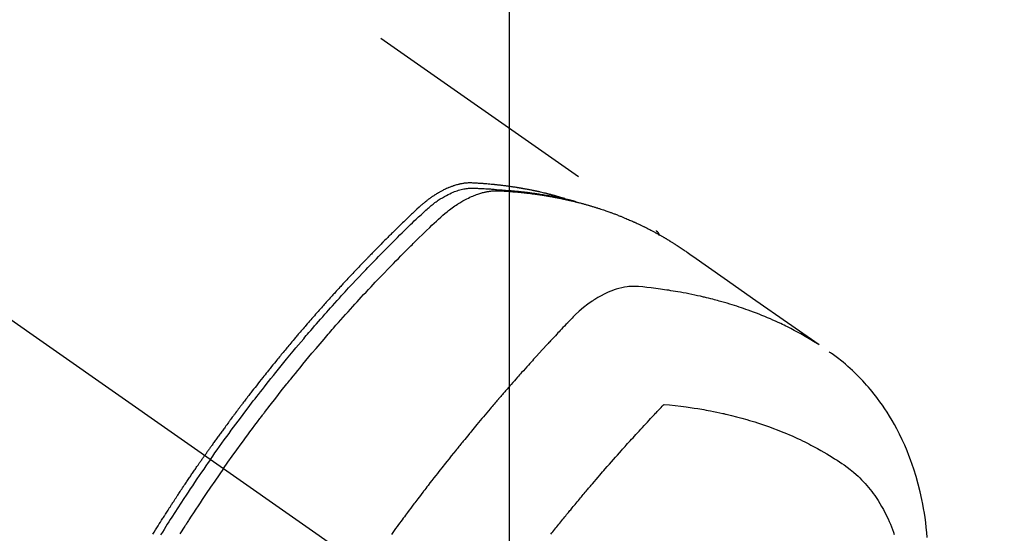
# Model space of a CAD drawing. Extents: x 55896 to 82369, y -22065 to -13195.
# Drawn here: x 71858 to 71909, y -15247 to -15220 of the extents above; entities that cross this region are included whole.
import ezdxf

# ---------------------------------------------------------------- set-up
doc = ezdxf.new("R2010")
doc.units = 0
doc.header["$LTSCALE"] = 50
doc.header["$MEASUREMENT"] = 0
doc.linetypes.add('CENTER2', pattern=[1.125, 0.75, -0.125, 0.125, -0.125])
doc.linetypes.add('HIDDEN', pattern=[0.375, 0.25, -0.125])
doc.layers.get('0').update_dxf_attribs({"linetype": 'CONTINUOUS'})
doc.layers.get('DEFPOINTS').update_dxf_attribs({"color": 146, "linetype": 'CONTINUOUS'})
for name, color, linetype in [('150-機器', 8, 'CONTINUOUS'), ('160-文字', 254, 'CONTINUOUS'), ('166-寸法B', 11, 'CONTINUOUS')]:
    doc.layers.add(name, color=color, linetype=linetype)
doc.styles.add('KH001', font='txt')
doc.dimstyles.new('KH1xx015', dxfattribs={"dimscale": 10, "dimtxt": 3.8, "dimasz": 0.8, "dimexe": 0.3, "dimexo": 1.2, "dimgap": 0.5, "dimtad": 3, "dimdec": 1, "dimdsep": 46, "dimlunit": 6, "dimtxsty": 'KH001', "dimblk": 'DOT', "dimcen": 1, "dimdle": 1, "dimclrd": 256, "dimclre": 256, "dimclrt": 256, "dimadec": 0, "dimazin": 0, "dimtfac": 1, "dimtdec": 1, "dimtix": 1, "dimtmove": 2, "dimatfit": 3, "dimldrblk": 'CLOSEDBLANK', "dimfxl": 1, "dimtolj": 1, "dimtzin": 0, "dimlwd": -1, "dimlwe": -1, "dimarcsym": 0})
doc.dimstyles.new('KH1xx030', dxfattribs={"dimscale": 30, "dimtxt": 2, "dimasz": 0.6, "dimexe": 0.3, "dimexo": 1.2, "dimgap": 0.5, "dimtad": 3, "dimdec": 1, "dimdsep": 46, "dimlunit": 6, "dimtxsty": 'KH001', "dimblk": 'DOT', "dimcen": 1, "dimdle": 1, "dimclrd": 256, "dimclre": 256, "dimclrt": 256, "dimadec": 0, "dimazin": 0, "dimtfac": 1, "dimtdec": 1, "dimtix": 1, "dimtmove": 2, "dimatfit": 3, "dimldrblk": 'CLOSEDBLANK', "dimfxl": 1, "dimtolj": 1, "dimtzin": 0, "dimlwd": -1, "dimlwe": -1, "dimarcsym": 0})

# ---------------------------------------------------------------- blocks, each defined once
blk = doc.blocks.new('_ClosedBlank')
at = {"color": 0, "linetype": 'ByBlock', "lineweight": -2}
for p, q in [((-1, 0.1667), (0, 0)), ((-1, 0.1667), (-1, -0.1667)), ((0, 0), (-1, -0.1667))]:
    blk.add_line(p, q, dxfattribs=at)
blk = doc.blocks.new('_Dot')
at = {"color": 0, "linetype": 'ByBlock', "lineweight": -2}
blk.add_line((-0.5, 0), (-1, 0), dxfattribs=at)
at = {"color": 0, "linetype": 'ByBlock', "const_width": 0.5}
blk.add_lwpolyline([(-0.25, 0, 1), (0.25, 0, 1)], format="xyb", close=True, dxfattribs=at)
blk = doc.blocks.new('*D326')
at = {"layer": 'DEFPOINTS', "transparency": 16777216}
for p, q in [((71882.941, -15112.058), (71882.941, -15355.947)), ((72002.941, -15167.058), (72002.941, -15355.947)), ((71994.941, -15352.947), (71890.941, -15352.947))]:
    blk.add_line(p, q, dxfattribs=at)
at = {"layer": 'DEFPOINTS', "color": 0, "lineweight": -2, "transparency": 16777216}
for p in [(71882.941, -15100.058), (72002.941, -15155.058), (71882.941, -15352.947)]:
    blk.add_point(p, dxfattribs=at)
at = {"layer": 'DEFPOINTS', "transparency": 16777216, "xscale": 8, "yscale": 8, "zscale": 8, "rotation": 180}
blk.add_blockref('_Dot', (71882.941, -15352.947), dxfattribs=at)
at = {"layer": 'DEFPOINTS', "transparency": 16777216, "xscale": 8, "yscale": 8, "zscale": 8}
blk.add_blockref('_Dot', (72002.941, -15352.947), dxfattribs=at)
at = {"layer": 'DEFPOINTS', "transparency": 16777216, "insert": (71942.941, -15328.947), "char_height": 38, "attachment_point": 5, "style": 'KH001'}
blk.add_mtext('\\A1;120', dxfattribs=at)
blk = doc.blocks.new('F402_H')
at = {"layer": '150-機器', "color": 13, "linetype": 'CENTER2'}
blk.add_line((0, 0), (-244.018, -170.863), dxfattribs=at)
at = {"layer": '150-機器', "color": 13, "linetype": 'HIDDEN'}
blk.add_line((-167.274, -89.124), (-227.617, -131.376), dxfattribs=at)
for points in [[(-222.87, -129.707), (-222.806, -129.686), (-222.741, -129.666), (-222.677, -129.646), (-222.612, -129.626), (-222.558, -129.611), (-222.503, -129.595), (-222.448, -129.58), (-222.393, -129.566), (-222.37, -129.559), (-222.347, -129.553), (-222.325, -129.547), (-222.302, -129.541), (-222.265, -129.531), (-222.228, -129.522), (-222.192, -129.512), (-222.155, -129.502), (-222.123, -129.494), (-222.09, -129.486), (-222.058, -129.477), (-222.026, -129.469), (-221.989, -129.46), (-221.951, -129.451), (-221.914, -129.442), (-221.877, -129.433), (-221.812, -129.418), (-221.747, -129.402), (-221.682, -129.387), (-221.617, -129.372), (-221.589, -129.365), (-221.561, -129.359), (-221.533, -129.353), (-221.505, -129.347), (-221.477, -129.341), (-221.449, -129.335), (-221.42, -129.328), (-221.392, -129.322), (-221.364, -129.317), (-221.335, -129.311), (-221.307, -129.305), (-221.278, -129.299), (-221.259, -129.295), (-221.241, -129.291), (-221.222, -129.287), (-221.203, -129.283), (-221.165, -129.275), (-221.128, -129.268), (-221.09, -129.261), (-221.052, -129.254), (-221.023, -129.248), (-220.995, -129.242), (-220.966, -129.236), (-220.938, -129.231), (-220.899, -129.224), (-220.861, -129.217), (-220.823, -129.21), (-220.785, -129.203), (-220.757, -129.198), (-220.728, -129.193), (-220.699, -129.188), (-220.671, -129.183), (-220.642, -129.178), (-220.613, -129.173), (-220.584, -129.168), (-220.555, -129.163), (-220.536, -129.16), (-220.517, -129.156), (-220.497, -129.153), (-220.478, -129.15), (-220.459, -129.147), (-220.44, -129.144), (-220.42, -129.141), (-220.401, -129.138), (-220.353, -129.13), (-220.305, -129.122), (-220.257, -129.115), (-220.208, -129.107), (-220.17, -129.101), (-220.131, -129.096), (-220.092, -129.09), (-220.054, -129.084), (-220.015, -129.079), (-219.976, -129.073), (-219.937, -129.068), (-219.897, -129.062), (-219.873, -129.059), (-219.849, -129.056), (-219.824, -129.053), (-219.8, -129.05), (-219.756, -129.045), (-219.712, -129.039), (-219.668, -129.034), (-219.624, -129.028), (-219.585, -129.024), (-219.546, -129.019), (-219.506, -129.014), (-219.467, -129.009), (-219.438, -129.006), (-219.408, -129.003), (-219.379, -129), (-219.349, -128.997), (-219.32, -128.993), (-219.29, -128.99), (-219.26, -128.987), (-219.23, -128.984), (-219.211, -128.982), (-219.191, -128.98), (-219.171, -128.978), (-219.152, -128.976), (-219.072, -128.969), (-218.993, -128.961), (-218.913, -128.954), (-218.834, -128.947), (-218.804, -128.945), (-218.774, -128.943), (-218.744, -128.94), (-218.715, -128.938), (-218.685, -128.936), (-218.655, -128.933), (-218.625, -128.931), (-218.595, -128.928), (-218.575, -128.927), (-218.555, -128.926), (-218.535, -128.924), (-218.514, -128.923), (-218.464, -128.92), (-218.414, -128.917), (-218.364, -128.914), (-218.314, -128.911), (-218.263, -128.908), (-218.213, -128.905), (-218.163, -128.902), (-218.112, -128.9), (-218.071, -128.898), (-218.03, -128.896), (-217.989, -128.895), (-217.947, -128.895), (-217.907, -128.896), (-217.866, -128.897), (-217.825, -128.9), (-217.785, -128.903), (-217.746, -128.907), (-217.707, -128.911), (-217.668, -128.916), (-217.63, -128.921), (-217.59, -128.927), (-217.55, -128.934), (-217.51, -128.941), (-217.47, -128.949), (-217.442, -128.955), (-217.414, -128.962), (-217.386, -128.968), (-217.358, -128.975), (-217.31, -128.988), (-217.262, -129), (-217.215, -129.014), (-217.167, -129.028), (-217.135, -129.039), (-217.103, -129.049), (-217.071, -129.06), (-217.04, -129.072), (-217.004, -129.085), (-216.969, -129.098), (-216.933, -129.112), (-216.898, -129.126), (-216.872, -129.136), (-216.846, -129.147), (-216.82, -129.158), (-216.795, -129.169), (-216.745, -129.191), (-216.696, -129.214), (-216.647, -129.237), (-216.599, -129.261), (-216.563, -129.279), (-216.527, -129.298), (-216.492, -129.317), (-216.456, -129.336), (-216.426, -129.352), (-216.397, -129.369), (-216.367, -129.385), (-216.338, -129.402), (-216.318, -129.414), (-216.299, -129.426), (-216.279, -129.438), (-216.26, -129.45), (-216.237, -129.464), (-216.214, -129.478), (-216.191, -129.492), (-216.168, -129.506), (-216.148, -129.519), (-216.129, -129.531), (-216.109, -129.544), (-216.09, -129.557), (-216.067, -129.573), (-216.044, -129.588), (-216.021, -129.604), (-215.998, -129.62), (-215.975, -129.636), (-215.952, -129.652), (-215.929, -129.668), (-215.906, -129.684), (-215.886, -129.698), (-215.867, -129.712), (-215.847, -129.727), (-215.828, -129.741), (-215.805, -129.758), (-215.783, -129.775), (-215.76, -129.792), (-215.738, -129.81), (-215.709, -129.832), (-215.68, -129.855), (-215.651, -129.878), (-215.623, -129.901), (-215.6, -129.919), (-215.578, -129.937), (-215.556, -129.956), (-215.535, -129.974), (-215.513, -129.993), (-215.491, -130.012), (-215.469, -130.03), (-215.447, -130.049), (-215.331, -130.152), (-215.218, -130.257), (-215.106, -130.364), (-214.995, -130.471), (-214.942, -130.521), (-214.888, -130.572), (-214.835, -130.623), (-214.782, -130.673), (-214.755, -130.699), (-214.729, -130.724), (-214.702, -130.75), (-214.675, -130.775), (-214.609, -130.839), (-214.543, -130.903), (-214.477, -130.967), (-214.411, -131.031), (-214.358, -131.083), (-214.305, -131.134), (-214.252, -131.186), (-214.2, -131.237), (-214.147, -131.289), (-214.094, -131.341), (-214.041, -131.393), (-213.989, -131.445), (-213.949, -131.484), (-213.909, -131.523), (-213.87, -131.562), (-213.831, -131.601), (-213.791, -131.64), (-213.752, -131.679), (-213.713, -131.718), (-213.673, -131.758), (-213.621, -131.81), (-213.568, -131.863), (-213.515, -131.916), (-213.463, -131.968), (-213.45, -131.981), (-213.437, -131.994), (-213.423, -132.007), (-213.41, -132.02), (-213.371, -132.06), (-213.332, -132.1), (-213.293, -132.14), (-213.254, -132.18), (-213.175, -132.259), (-213.097, -132.339), (-213.019, -132.419), (-212.94, -132.498), (-212.901, -132.538), (-212.862, -132.578), (-212.824, -132.618), (-212.785, -132.658), (-212.758, -132.685), (-212.732, -132.712), (-212.706, -132.739), (-212.68, -132.766), (-212.654, -132.792), (-212.629, -132.819), (-212.603, -132.846), (-212.577, -132.873), (-212.538, -132.914), (-212.499, -132.954), (-212.46, -132.995), (-212.421, -133.035), (-212.369, -133.09), (-212.317, -133.144), (-212.266, -133.198), (-212.214, -133.252), (-212.162, -133.307), (-212.11, -133.361), (-212.058, -133.416), (-212.007, -133.47), (-211.955, -133.525), (-211.904, -133.579), (-211.852, -133.634), (-211.801, -133.689), (-211.75, -133.744), (-211.699, -133.799), (-211.648, -133.853), (-211.596, -133.908), (-211.545, -133.964), (-211.494, -134.019), (-211.443, -134.074), (-211.392, -134.129), (-211.353, -134.171), (-211.315, -134.213), (-211.277, -134.254), (-211.239, -134.296), (-211.175, -134.365), (-211.112, -134.435), (-211.048, -134.504), (-210.985, -134.573), (-210.946, -134.615), (-210.908, -134.657), (-210.87, -134.699), (-210.832, -134.741), (-210.781, -134.797), (-210.731, -134.853), (-210.68, -134.909), (-210.63, -134.965), (-210.579, -135.022), (-210.529, -135.078), (-210.479, -135.134), (-210.428, -135.191), (-210.378, -135.247), (-210.328, -135.304), (-210.278, -135.36), (-210.227, -135.417), (-210.165, -135.488), (-210.102, -135.559), (-210.039, -135.63), (-209.977, -135.701), (-209.914, -135.773), (-209.852, -135.844), (-209.789, -135.915), (-209.727, -135.987), (-209.665, -136.058), (-209.603, -136.13), (-209.541, -136.202), (-209.479, -136.273), (-209.429, -136.331), (-209.38, -136.389), (-209.33, -136.447), (-209.281, -136.504), (-209.231, -136.563), (-209.181, -136.621), (-209.132, -136.679), (-209.082, -136.737), (-209.046, -136.781), (-209.009, -136.824), (-208.972, -136.868), (-208.935, -136.911), (-208.873, -136.984), (-208.812, -137.057), (-208.75, -137.13), (-208.689, -137.203), (-208.64, -137.262), (-208.592, -137.321), (-208.543, -137.379), (-208.494, -137.438), (-208.446, -137.497), (-208.397, -137.555), (-208.348, -137.614), (-208.299, -137.673), (-208.251, -137.732), (-208.202, -137.79), (-208.154, -137.849), (-208.105, -137.908), (-208.057, -137.967), (-208.009, -138.027), (-207.961, -138.086), (-207.913, -138.145), (-207.841, -138.234), (-207.768, -138.323), (-207.696, -138.412), (-207.624, -138.502), (-207.588, -138.546), (-207.552, -138.591), (-207.517, -138.635), (-207.481, -138.68), (-207.421, -138.755), (-207.362, -138.83), (-207.302, -138.905), (-207.243, -138.98), (-207.16, -139.085), (-207.077, -139.19), (-206.994, -139.295), (-206.912, -139.401), (-206.841, -139.491), (-206.77, -139.582), (-206.7, -139.673), (-206.629, -139.764), (-206.594, -139.81), (-206.559, -139.855), (-206.523, -139.901), (-206.488, -139.947), (-206.459, -139.985), (-206.429, -140.024), (-206.399, -140.063), (-206.37, -140.101), (-206.33, -140.154), (-206.289, -140.207), (-206.249, -140.26), (-206.208, -140.313), (-206.185, -140.344), (-206.162, -140.375), (-206.138, -140.406), (-206.115, -140.436), (-206.091, -140.467), (-206.068, -140.497), (-206.045, -140.528), (-206.022, -140.559), (-206.01, -140.574), (-205.999, -140.59), (-205.987, -140.605), (-205.976, -140.62), (-205.93, -140.682), (-205.884, -140.744), (-205.838, -140.805), (-205.792, -140.866), (-205.769, -140.897), (-205.746, -140.928), (-205.723, -140.959), (-205.7, -140.989), (-205.665, -141.035), (-205.631, -141.082), (-205.596, -141.128), (-205.562, -141.174), (-205.539, -141.205), (-205.516, -141.236), (-205.493, -141.267), (-205.47, -141.298), (-205.425, -141.359), (-205.379, -141.421), (-205.334, -141.483), (-205.289, -141.544), (-205.255, -141.591), (-205.221, -141.638), (-205.187, -141.684), (-205.154, -141.731), (-205.12, -141.777), (-205.086, -141.824), (-205.052, -141.871), (-205.018, -141.917), (-204.984, -141.964), (-204.95, -142.01), (-204.916, -142.057), (-204.883, -142.104), (-204.849, -142.15), (-204.816, -142.197), (-204.782, -142.244), (-204.749, -142.291), (-204.716, -142.338), (-204.682, -142.385), (-204.649, -142.431), (-204.616, -142.478), (-204.593, -142.509), (-204.571, -142.541), (-204.549, -142.572), (-204.527, -142.603), (-204.502, -142.638), (-204.478, -142.672), (-204.453, -142.707), (-204.429, -142.742), (-204.414, -142.762), (-204.4, -142.782), (-204.386, -142.802), (-204.371, -142.823), (-204.355, -142.846), (-204.338, -142.87), (-204.322, -142.893), (-204.305, -142.917), (-204.289, -142.94), (-204.272, -142.963), (-204.256, -142.987), (-204.24, -143.01)], [(-205.21, -143.69), (-205.437, -143.368), (-205.665, -143.048), (-205.894, -142.727), (-206.124, -142.408), (-206.236, -142.255), (-206.348, -142.102), (-206.461, -141.949), (-206.574, -141.796), (-206.703, -141.622), (-206.833, -141.448), (-206.964, -141.275), (-207.094, -141.101), (-207.127, -141.058), (-207.159, -141.015), (-207.192, -140.972), (-207.225, -140.929), (-207.253, -140.891), (-207.282, -140.854), (-207.31, -140.817), (-207.339, -140.78), (-207.624, -140.409), (-207.911, -140.04), (-208.2, -139.673), (-208.49, -139.306), (-208.54, -139.243), (-208.591, -139.18), (-208.642, -139.117), (-208.692, -139.054), (-208.811, -138.907), (-208.93, -138.76), (-209.049, -138.613), (-209.169, -138.467), (-209.323, -138.279), (-209.478, -138.092), (-209.633, -137.906), (-209.789, -137.72), (-209.997, -137.473), (-210.206, -137.227), (-210.416, -136.981), (-210.626, -136.737), (-210.697, -136.656), (-210.767, -136.575), (-210.837, -136.494), (-210.908, -136.413), (-211.032, -136.272), (-211.156, -136.131), (-211.28, -135.99), (-211.405, -135.85), (-211.529, -135.71), (-211.654, -135.571), (-211.779, -135.432), (-211.905, -135.293), (-212.013, -135.175), (-212.121, -135.057), (-212.229, -134.938), (-212.337, -134.82), (-212.464, -134.683), (-212.591, -134.547), (-212.718, -134.41), (-212.845, -134.274), (-213.064, -134.042), (-213.283, -133.811), (-213.503, -133.581), (-213.724, -133.351), (-213.761, -133.314), (-213.797, -133.276), (-213.834, -133.238), (-213.871, -133.2), (-214, -133.068), (-214.13, -132.936), (-214.26, -132.804), (-214.39, -132.672), (-214.519, -132.541), (-214.65, -132.41), (-214.78, -132.28), (-214.911, -132.15), (-214.967, -132.095), (-215.023, -132.039), (-215.079, -131.984), (-215.136, -131.928), (-215.323, -131.745), (-215.511, -131.562), (-215.699, -131.38), (-215.888, -131.198), (-216.001, -131.09), (-216.114, -130.982), (-216.228, -130.874), (-216.343, -130.768), (-216.45, -130.669), (-216.56, -130.573), (-216.67, -130.477), (-216.783, -130.384), (-216.848, -130.332), (-216.915, -130.281), (-216.982, -130.23), (-217.05, -130.18), (-217.116, -130.133), (-217.183, -130.087), (-217.251, -130.042), (-217.319, -129.997), (-217.349, -129.978), (-217.378, -129.959), (-217.408, -129.94), (-217.438, -129.922), (-217.493, -129.888), (-217.548, -129.856), (-217.603, -129.825), (-217.659, -129.794), (-217.697, -129.773), (-217.735, -129.753), (-217.773, -129.733), (-217.811, -129.714), (-217.886, -129.677), (-217.961, -129.641), (-218.037, -129.606), (-218.114, -129.573), (-218.176, -129.548), (-218.239, -129.523), (-218.302, -129.5), (-218.365, -129.477), (-218.418, -129.46), (-218.471, -129.443), (-218.525, -129.426), (-218.578, -129.411), (-218.623, -129.399), (-218.667, -129.388), (-218.712, -129.377), (-218.757, -129.367), (-218.792, -129.359), (-218.828, -129.352), (-218.864, -129.345), (-218.901, -129.339), (-218.936, -129.333), (-218.971, -129.327), (-219.006, -129.322), (-219.042, -129.318), (-219.095, -129.312), (-219.149, -129.307), (-219.202, -129.303), (-219.256, -129.3), (-219.297, -129.299), (-219.338, -129.298), (-219.379, -129.298), (-219.42, -129.299), (-219.453, -129.3), (-219.485, -129.302), (-219.518, -129.303), (-219.551, -129.305), (-219.587, -129.307), (-219.623, -129.309), (-219.659, -129.311), (-219.695, -129.313), (-219.738, -129.316), (-219.781, -129.318), (-219.824, -129.321), (-219.867, -129.324), (-219.903, -129.326), (-219.938, -129.328), (-219.974, -129.331), (-220.01, -129.334), (-220.046, -129.336), (-220.081, -129.339), (-220.117, -129.342), (-220.153, -129.345), (-220.188, -129.348), (-220.224, -129.35), (-220.26, -129.353), (-220.295, -129.356), (-220.331, -129.359), (-220.366, -129.362), (-220.401, -129.365), (-220.437, -129.368), (-220.482, -129.373), (-220.527, -129.377), (-220.572, -129.382), (-220.617, -129.386), (-220.657, -129.39), (-220.696, -129.395), (-220.736, -129.399), (-220.775, -129.403), (-220.811, -129.407), (-220.846, -129.411), (-220.881, -129.415), (-220.916, -129.419), (-220.979, -129.426), (-221.042, -129.433), (-221.105, -129.441), (-221.168, -129.449), (-221.189, -129.452), (-221.21, -129.455), (-221.231, -129.458), (-221.252, -129.46), (-221.293, -129.466), (-221.335, -129.472), (-221.377, -129.478), (-221.418, -129.483), (-221.453, -129.488), (-221.488, -129.493), (-221.522, -129.497), (-221.557, -129.502), (-221.584, -129.507), (-221.612, -129.511), (-221.639, -129.515), (-221.667, -129.52), (-221.701, -129.525), (-221.736, -129.53), (-221.77, -129.536), (-221.805, -129.541), (-221.832, -129.545), (-221.86, -129.55), (-221.887, -129.554), (-221.915, -129.559), (-221.942, -129.563), (-221.969, -129.568), (-221.997, -129.573), (-222.024, -129.578), (-222.045, -129.581), (-222.065, -129.584), (-222.086, -129.588), (-222.106, -129.591), (-222.147, -129.598), (-222.188, -129.606), (-222.229, -129.613), (-222.27, -129.621), (-222.297, -129.626), (-222.324, -129.631), (-222.351, -129.637), (-222.379, -129.642), (-222.412, -129.648), (-222.446, -129.655), (-222.48, -129.661), (-222.514, -129.667), (-222.541, -129.673), (-222.568, -129.678), (-222.595, -129.684), (-222.622, -129.689), (-222.662, -129.698), (-222.703, -129.706), (-222.743, -129.714), (-222.783, -129.723), (-222.81, -129.728), (-222.837, -129.734), (-222.864, -129.74), (-222.891, -129.746), (-222.931, -129.754), (-222.971, -129.763), (-223.011, -129.772), (-223.051, -129.782), (-223.084, -129.789), (-223.117, -129.797), (-223.15, -129.805), (-223.183, -129.812), (-223.21, -129.818), (-223.237, -129.825), (-223.264, -129.831), (-223.29, -129.837), (-223.33, -129.847), (-223.37, -129.856), (-223.409, -129.866), (-223.449, -129.876), (-223.482, -129.885), (-223.515, -129.893), (-223.548, -129.901), (-223.581, -129.91), (-223.627, -129.922), (-223.673, -129.934), (-223.718, -129.946), (-223.764, -129.958), (-223.803, -129.969), (-223.842, -129.98), (-223.882, -129.99), (-223.921, -130.001), (-223.96, -130.012), (-223.999, -130.022), (-224.038, -130.033), (-224.077, -130.044), (-224.102, -130.052), (-224.128, -130.06), (-224.154, -130.068), (-224.18, -130.075), (-224.219, -130.087), (-224.257, -130.098), (-224.296, -130.11), (-224.334, -130.121), (-224.373, -130.133), (-224.412, -130.145), (-224.45, -130.157), (-224.489, -130.169), (-224.514, -130.177), (-224.54, -130.185), (-224.566, -130.193), (-224.591, -130.201), (-224.629, -130.214), (-224.668, -130.226), (-224.706, -130.239), (-224.744, -130.251), (-224.807, -130.272), (-224.871, -130.293), (-224.934, -130.314), (-224.997, -130.336), (-225.048, -130.353), (-225.098, -130.371), (-225.148, -130.389), (-225.198, -130.407), (-225.236, -130.421), (-225.273, -130.434), (-225.31, -130.448), (-225.347, -130.462), (-225.385, -130.476), (-225.422, -130.49), (-225.46, -130.504), (-225.497, -130.518), (-225.547, -130.537), (-225.596, -130.556), (-225.645, -130.576), (-225.695, -130.595), (-225.732, -130.61), (-225.769, -130.624), (-225.806, -130.639), (-225.843, -130.654), (-225.879, -130.669), (-225.916, -130.684), (-225.953, -130.699), (-225.989, -130.714), (-226.05, -130.74), (-226.111, -130.765), (-226.171, -130.792), (-226.232, -130.818), (-226.28, -130.839), (-226.328, -130.86), (-226.376, -130.882), (-226.424, -130.903), (-226.448, -130.914), (-226.472, -130.924), (-226.497, -130.935), (-226.521, -130.946), (-226.568, -130.968), (-226.616, -130.99), (-226.664, -131.012), (-226.711, -131.034), (-226.735, -131.046), (-226.758, -131.057), (-226.782, -131.068), (-226.806, -131.08), (-226.841, -131.097), (-226.877, -131.114), (-226.912, -131.131), (-226.947, -131.149), (-226.971, -131.16), (-226.994, -131.171), (-227.017, -131.183), (-227.041, -131.194), (-227.076, -131.212), (-227.111, -131.229), (-227.146, -131.247), (-227.181, -131.265), (-227.228, -131.289), (-227.274, -131.313), (-227.32, -131.337), (-227.367, -131.362), (-227.401, -131.38), (-227.436, -131.399), (-227.47, -131.417), (-227.505, -131.436), (-227.528, -131.448), (-227.551, -131.46), (-227.574, -131.473), (-227.597, -131.485), (-227.62, -131.498), (-227.643, -131.51), (-227.666, -131.522), (-227.689, -131.535), (-227.702, -131.543), (-227.716, -131.55), (-227.729, -131.558), (-227.743, -131.566), (-227.775, -131.584), (-227.807, -131.602), (-227.839, -131.62), (-227.871, -131.638), (-227.905, -131.657), (-227.939, -131.677), (-227.973, -131.696), (-228.006, -131.716), (-228.029, -131.729), (-228.051, -131.742), (-228.073, -131.756), (-228.096, -131.769), (-228.118, -131.782), (-228.141, -131.795), (-228.163, -131.809), (-228.185, -131.822), (-228.208, -131.835), (-228.23, -131.849), (-228.253, -131.863), (-228.275, -131.876), (-228.286, -131.883), (-228.297, -131.89), (-228.308, -131.897), (-228.319, -131.904), (-228.352, -131.924), (-228.385, -131.945), (-228.418, -131.965), (-228.451, -131.986), (-228.473, -132), (-228.495, -132.014), (-228.517, -132.028), (-228.539, -132.042), (-228.561, -132.055), (-228.583, -132.069), (-228.605, -132.083), (-228.627, -132.097), (-228.682, -132.132), (-228.736, -132.168), (-228.791, -132.204), (-228.845, -132.24), (-228.899, -132.276), (-228.953, -132.313), (-229.006, -132.35), (-229.06, -132.387), (-229.096, -132.412), (-229.132, -132.437), (-229.168, -132.462), (-229.204, -132.487), (-229.277, -132.537), (-229.35, -132.589), (-229.423, -132.64), (-229.496, -132.691), (-231.129, -133.837), (-232.764, -134.982), (-234.399, -136.126), (-236.034, -137.269)], [(-204.534, -143.216), (-204.651, -143.05), (-204.768, -142.884), (-204.885, -142.718), (-205.003, -142.552), (-205.126, -142.381), (-205.25, -142.21), (-205.374, -142.039), (-205.498, -141.868), (-205.613, -141.71), (-205.729, -141.552), (-205.845, -141.395), (-205.962, -141.237), (-206.136, -141.004), (-206.311, -140.771), (-206.487, -140.539), (-206.664, -140.307), (-206.752, -140.192), (-206.841, -140.078), (-206.929, -139.963), (-207.018, -139.849), (-207.119, -139.719), (-207.221, -139.588), (-207.323, -139.459), (-207.425, -139.329), (-207.546, -139.176), (-207.667, -139.023), (-207.789, -138.87), (-207.911, -138.718), (-208.052, -138.543), (-208.193, -138.368), (-208.335, -138.194), (-208.478, -138.02), (-208.563, -137.916), (-208.649, -137.812), (-208.735, -137.708), (-208.821, -137.605), (-208.955, -137.444), (-209.089, -137.284), (-209.224, -137.124), (-209.359, -136.964), (-209.427, -136.884), (-209.495, -136.804), (-209.563, -136.725), (-209.631, -136.645), (-209.728, -136.532), (-209.826, -136.419), (-209.923, -136.306), (-210.021, -136.194), (-210.128, -136.07), (-210.236, -135.947), (-210.345, -135.824), (-210.453, -135.701), (-210.552, -135.59), (-210.65, -135.479), (-210.749, -135.368), (-210.848, -135.257), (-210.967, -135.125), (-211.086, -134.992), (-211.205, -134.861), (-211.325, -134.729), (-211.415, -134.631), (-211.505, -134.532), (-211.596, -134.434), (-211.686, -134.337), (-211.737, -134.282), (-211.787, -134.228), (-211.837, -134.174), (-211.888, -134.12), (-212.059, -133.937), (-212.231, -133.754), (-212.403, -133.572), (-212.576, -133.39), (-212.688, -133.274), (-212.801, -133.157), (-212.913, -133.041), (-213.026, -132.925), (-213.128, -132.819), (-213.23, -132.714), (-213.333, -132.609), (-213.436, -132.504), (-213.538, -132.4), (-213.641, -132.295), (-213.744, -132.191), (-213.847, -132.086), (-213.971, -131.962), (-214.095, -131.838), (-214.219, -131.714), (-214.344, -131.59), (-214.458, -131.477), (-214.572, -131.365), (-214.687, -131.252), (-214.801, -131.14), (-214.895, -131.048), (-214.988, -130.956), (-215.082, -130.865), (-215.177, -130.775), (-215.304, -130.658), (-215.433, -130.543), (-215.562, -130.428), (-215.69, -130.312), (-215.746, -130.261), (-215.801, -130.21), (-215.858, -130.16), (-215.914, -130.11), (-215.96, -130.071), (-216.006, -130.033), (-216.053, -129.996), (-216.1, -129.959), (-216.156, -129.917), (-216.212, -129.875), (-216.269, -129.834), (-216.326, -129.795), (-216.43, -129.726), (-216.536, -129.66), (-216.643, -129.597), (-216.752, -129.538), (-216.838, -129.493), (-216.926, -129.452), (-217.014, -129.412), (-217.103, -129.374), (-217.171, -129.347), (-217.24, -129.322), (-217.309, -129.298), (-217.379, -129.275), (-217.447, -129.255), (-217.516, -129.237), (-217.585, -129.221), (-217.654, -129.206), (-217.715, -129.194), (-217.776, -129.184), (-217.837, -129.176), (-217.898, -129.17), (-217.977, -129.166), (-218.055, -129.165), (-218.133, -129.167), (-218.212, -129.169), (-218.248, -129.17), (-218.285, -129.172), (-218.322, -129.173), (-218.358, -129.174), (-218.4, -129.176), (-218.442, -129.177), (-218.485, -129.179), (-218.527, -129.18), (-218.615, -129.184), (-218.703, -129.189), (-218.791, -129.194), (-218.879, -129.199), (-218.915, -129.201), (-218.951, -129.203), (-218.987, -129.206), (-219.024, -129.208), (-219.073, -129.211), (-219.122, -129.215), (-219.172, -129.219), (-219.221, -129.223), (-219.284, -129.23), (-219.348, -129.238), (-219.411, -129.245), (-219.474, -129.252), (-219.522, -129.255), (-219.571, -129.258), (-219.619, -129.261), (-219.668, -129.263), (-219.702, -129.265), (-219.735, -129.268), (-219.769, -129.27), (-219.803, -129.273), (-219.903, -129.28), (-220.004, -129.288), (-220.105, -129.296), (-220.205, -129.305), (-220.258, -129.309), (-220.31, -129.314), (-220.363, -129.319), (-220.416, -129.324), (-220.453, -129.328), (-220.491, -129.332), (-220.529, -129.336), (-220.567, -129.34), (-220.605, -129.345), (-220.643, -129.349), (-220.681, -129.353), (-220.719, -129.357), (-220.771, -129.363), (-220.822, -129.37), (-220.874, -129.376), (-220.926, -129.382), (-220.983, -129.39), (-221.04, -129.397), (-221.096, -129.404), (-221.153, -129.412), (-221.19, -129.417), (-221.228, -129.422), (-221.265, -129.428), (-221.303, -129.433), (-221.34, -129.438), (-221.377, -129.443), (-221.415, -129.448), (-221.452, -129.454), (-221.49, -129.459), (-221.527, -129.465), (-221.564, -129.47), (-221.601, -129.476), (-221.675, -129.488), (-221.75, -129.499), (-221.824, -129.511), (-221.898, -129.522), (-221.926, -129.527), (-221.954, -129.532), (-221.982, -129.536), (-222.01, -129.541), (-222.056, -129.548), (-222.102, -129.556), (-222.149, -129.564), (-222.195, -129.572), (-222.246, -129.581), (-222.297, -129.59), (-222.347, -129.6), (-222.398, -129.609), (-222.457, -129.62), (-222.517, -129.632), (-222.576, -129.644), (-222.635, -129.656), (-222.662, -129.662), (-222.689, -129.668), (-222.716, -129.673), (-222.743, -129.679), (-222.797, -129.691), (-222.851, -129.703), (-222.906, -129.716), (-222.96, -129.729), (-223, -129.738), (-223.04, -129.748), (-223.08, -129.758), (-223.121, -129.768), (-223.147, -129.775), (-223.174, -129.782), (-223.201, -129.789), (-223.227, -129.797), (-223.284, -129.812), (-223.341, -129.829), (-223.398, -129.845), (-223.454, -129.862)], [(-227.606, -131.368), (-227.607, -131.369), (-227.61, -131.371), (-227.611, -131.372), (-227.613, -131.373), (-227.615, -131.375), (-227.617, -131.376), (-227.619, -131.377), (-227.62, -131.379), (-227.622, -131.38), (-227.624, -131.381), (-227.626, -131.383), (-227.627, -131.384), (-227.629, -131.386), (-227.631, -131.387), (-227.633, -131.388), (-227.634, -131.39), (-227.636, -131.392), (-227.638, -131.393), (-227.64, -131.394), (-227.641, -131.396), (-227.642, -131.398), (-227.645, -131.399), (-227.646, -131.401), (-227.648, -131.402), (-227.649, -131.404), (-227.651, -131.406), (-227.653, -131.407), (-227.654, -131.409), (-227.655, -131.41), (-227.656, -131.412), (-227.659, -131.414), (-227.66, -131.416), (-227.662, -131.417), (-227.663, -131.419), (-227.665, -131.421), (-227.666, -131.423), (-227.668, -131.424), (-227.669, -131.426), (-227.67, -131.427), (-227.672, -131.43), (-227.673, -131.431), (-227.675, -131.433), (-227.676, -131.435), (-227.677, -131.437), (-227.68, -131.438), (-227.681, -131.44), (-227.682, -131.442), (-227.683, -131.443), (-227.684, -131.445), (-227.686, -131.448), (-227.687, -131.45), (-227.689, -131.451), (-227.69, -131.453), (-227.691, -131.455), (-227.692, -131.457), (-227.693, -131.459), (-227.695, -131.461), (-227.697, -131.462), (-227.698, -131.464), (-227.699, -131.466), (-227.7, -131.468), (-227.701, -131.47), (-227.702, -131.472), (-227.704, -131.475), (-227.705, -131.477), (-227.706, -131.479), (-227.707, -131.481), (-227.708, -131.483), (-227.709, -131.485), (-227.71, -131.487), (-227.711, -131.489), (-227.712, -131.49), (-227.714, -131.492), (-227.715, -131.495), (-227.716, -131.497), (-227.718, -131.499), (-227.718, -131.502), (-227.719, -131.504), (-227.72, -131.506), (-227.721, -131.508), (-227.722, -131.51), (-227.723, -131.511), (-227.724, -131.514), (-227.725, -131.516), (-227.726, -131.518), (-227.727, -131.52), (-227.728, -131.523), (-227.729, -131.525), (-227.73, -131.527), (-227.731, -131.529), (-227.731, -131.532), (-227.732, -131.534), (-227.733, -131.535), (-227.734, -131.538), (-227.735, -131.54), (-227.735, -131.543), (-227.736, -131.545), (-227.737, -131.547), (-227.738, -131.55), (-227.739, -131.552), (-227.74, -131.554), (-227.741, -131.556), (-227.74, -131.559), (-227.741, -131.561), (-227.742, -131.563), (-227.743, -131.565), (-227.743, -131.568), (-227.744, -131.57), (-227.745, -131.573), (-227.746, -131.575), (-227.746, -131.577), (-227.747, -131.579), (-227.747, -131.582), (-227.748, -131.585), (-227.749, -131.586), (-227.749, -131.589), (-227.749, -131.591), (-227.75, -131.593), (-227.75, -131.596), (-227.751, -131.599), (-227.752, -131.601), (-227.752, -131.603), (-227.752, -131.606), (-227.753, -131.608), (-227.754, -131.611), (-227.753, -131.613), (-227.754, -131.616)], [(-235.962, -137.238), (-235.746, -137.105), (-235.528, -136.974), (-235.31, -136.845), (-235.09, -136.719), (-234.919, -136.624), (-234.746, -136.532), (-234.572, -136.442), (-234.397, -136.353), (-234.311, -136.31), (-234.224, -136.268), (-234.137, -136.225), (-234.05, -136.184), (-233.917, -136.122), (-233.784, -136.061), (-233.65, -136.001), (-233.516, -135.942), (-233.371, -135.879), (-233.225, -135.818), (-233.079, -135.758), (-232.932, -135.699), (-232.789, -135.644), (-232.647, -135.589), (-232.504, -135.536), (-232.36, -135.484), (-232.246, -135.444), (-232.132, -135.404), (-232.018, -135.365), (-231.903, -135.326), (-231.78, -135.286), (-231.657, -135.246), (-231.534, -135.208), (-231.41, -135.17), (-231.274, -135.129), (-231.138, -135.089), (-231.002, -135.05), (-230.865, -135.012), (-230.782, -134.989), (-230.698, -134.967), (-230.615, -134.945), (-230.531, -134.923), (-230.425, -134.896), (-230.318, -134.869), (-230.212, -134.843), (-230.105, -134.817), (-230.053, -134.805), (-230.001, -134.793), (-229.949, -134.781), (-229.897, -134.769), (-229.747, -134.736), (-229.597, -134.703), (-229.447, -134.672), (-229.296, -134.642), (-229.152, -134.613), (-229.007, -134.586), (-228.862, -134.559), (-228.717, -134.534), (-228.601, -134.514), (-228.485, -134.495), (-228.369, -134.477), (-228.253, -134.459), (-228.148, -134.443), (-228.042, -134.428), (-227.937, -134.412), (-227.832, -134.398), (-227.709, -134.382), (-227.587, -134.367), (-227.464, -134.352), (-227.342, -134.336), (-227.127, -134.308), (-226.912, -134.282), (-226.697, -134.263), (-226.482, -134.253), (-226.387, -134.254), (-226.292, -134.258), (-226.197, -134.265), (-226.103, -134.274), (-225.96, -134.296), (-225.819, -134.324), (-225.679, -134.359), (-225.54, -134.4), (-225.425, -134.438), (-225.312, -134.479), (-225.2, -134.524), (-225.09, -134.572), (-224.92, -134.653), (-224.754, -134.739), (-224.59, -134.832), (-224.43, -134.93), (-224.396, -134.951), (-224.362, -134.973), (-224.328, -134.996), (-224.294, -135.018), (-224.063, -135.179), (-223.839, -135.349), (-223.623, -135.53), (-223.418, -135.722), (-223.363, -135.779), (-223.308, -135.836), (-223.253, -135.893), (-223.199, -135.951), (-223.171, -135.98), (-223.144, -136.009), (-223.116, -136.037), (-223.089, -136.066), (-223.068, -136.088), (-223.048, -136.109), (-223.027, -136.131), (-223.007, -136.152), (-222.931, -136.232), (-222.856, -136.311), (-222.78, -136.39), (-222.705, -136.47), (-222.643, -136.535), (-222.582, -136.601), (-222.52, -136.666), (-222.459, -136.732), (-222.386, -136.809), (-222.319, -136.88), (-222.24, -136.964), (-222.131, -137.082), (-222.098, -137.119), (-222.068, -137.152), (-222.049, -137.172), (-222.05, -137.171), (-222.055, -137.165), (-222.063, -137.157), (-222.07, -137.148), (-222.077, -137.141), (-222.081, -137.137), (-222.056, -137.163), (-222.015, -137.208), (-221.969, -137.259), (-221.723, -137.528), (-221.554, -137.712), (-221.416, -137.863), (-221.263, -138.031), (-221.195, -138.106), (-221.127, -138.18), (-221.06, -138.255), (-220.992, -138.33), (-220.905, -138.428), (-220.817, -138.526), (-220.729, -138.624), (-220.642, -138.723), (-220.588, -138.783), (-220.534, -138.844), (-220.48, -138.904), (-220.426, -138.965), (-220.345, -139.056), (-220.265, -139.147), (-220.185, -139.239), (-220.105, -139.33), (-220.031, -139.415), (-219.957, -139.499), (-219.884, -139.584), (-219.81, -139.668), (-219.77, -139.714), (-219.73, -139.76), (-219.69, -139.806), (-219.65, -139.852), (-219.604, -139.906), (-219.557, -139.96), (-219.511, -140.015), (-219.464, -140.069), (-219.451, -140.085), (-219.438, -140.1), (-219.424, -140.116), (-219.411, -140.131), (-219.364, -140.186), (-219.318, -140.24), (-219.271, -140.294), (-219.225, -140.348), (-219.172, -140.41), (-219.119, -140.473), (-219.066, -140.535), (-219.013, -140.598), (-218.927, -140.699), (-218.841, -140.801), (-218.755, -140.902), (-218.67, -141.004), (-218.584, -141.106), (-218.498, -141.208), (-218.413, -141.311), (-218.327, -141.413), (-218.255, -141.5), (-218.182, -141.587), (-218.11, -141.674), (-218.038, -141.761), (-218.005, -141.801), (-217.973, -141.841), (-217.94, -141.881), (-217.907, -141.92), (-217.836, -142.008), (-217.764, -142.096), (-217.692, -142.183), (-217.62, -142.271), (-217.575, -142.327), (-217.529, -142.383), (-217.484, -142.438), (-217.438, -142.494), (-217.393, -142.55), (-217.348, -142.607), (-217.302, -142.663), (-217.257, -142.719), (-217.25, -142.727), (-217.244, -142.735), (-217.237, -142.743), (-217.231, -142.751), (-217.114, -142.895), (-216.997, -143.041), (-216.881, -143.186), (-216.766, -143.332), (-216.701, -143.413), (-216.637, -143.494), (-216.573, -143.575), (-216.509, -143.656), (-216.432, -143.754), (-216.355, -143.852), (-216.278, -143.949), (-216.201, -144.047), (-216.099, -144.178), (-215.997, -144.309), (-215.896, -144.44), (-215.795, -144.571), (-215.737, -144.645), (-215.68, -144.719), (-215.623, -144.793), (-215.566, -144.868), (-215.56, -144.876), (-215.554, -144.884), (-215.547, -144.892), (-215.541, -144.9), (-215.471, -144.99), (-215.402, -145.081), (-215.333, -145.173), (-215.264, -145.264), (-215.214, -145.33), (-215.164, -145.396), (-215.113, -145.462), (-215.063, -145.528), (-214.982, -145.636), (-214.901, -145.744), (-214.82, -145.853), (-214.738, -145.961), (-214.682, -146.036), (-214.626, -146.111), (-214.57, -146.186), (-214.514, -146.261), (-214.451, -146.345), (-214.39, -146.428), (-214.328, -146.512), (-214.266, -146.596), (-214.192, -146.696), (-214.118, -146.797), (-214.044, -146.898), (-213.97, -146.999), (-213.897, -147.1)], [(-241.636, -147.26), (-241.613, -147.002), (-241.586, -146.744), (-241.555, -146.487), (-241.52, -146.23), (-241.484, -145.996), (-241.445, -145.762), (-241.402, -145.53), (-241.356, -145.298), (-241.267, -144.898), (-241.169, -144.502), (-241.059, -144.108), (-240.938, -143.717), (-240.858, -143.479), (-240.774, -143.243), (-240.685, -143.009), (-240.592, -142.776), (-240.469, -142.485), (-240.339, -142.197), (-240.201, -141.913), (-240.057, -141.632), (-239.938, -141.414), (-239.815, -141.198), (-239.688, -140.986), (-239.556, -140.776), (-239.436, -140.592), (-239.313, -140.412), (-239.186, -140.233), (-239.057, -140.057), (-238.965, -139.936), (-238.871, -139.817), (-238.776, -139.699), (-238.679, -139.582), (-238.586, -139.473), (-238.492, -139.366), (-238.397, -139.26), (-238.3, -139.155), (-238.281, -139.134), (-238.262, -139.114), (-238.242, -139.093), (-238.223, -139.073), (-238.111, -138.956), (-237.997, -138.842), (-237.882, -138.728), (-237.766, -138.616), (-237.648, -138.506), (-237.528, -138.398), (-237.407, -138.292), (-237.284, -138.189), (-237.21, -138.128), (-237.136, -138.069), (-237.061, -138.011), (-236.986, -137.953), (-236.917, -137.902), (-236.849, -137.852), (-236.779, -137.802), (-236.71, -137.753), (-236.671, -137.726), (-236.632, -137.699), (-236.593, -137.672), (-236.553, -137.646)], [(-228.012, -140.367), (-228.301, -140.397), (-228.589, -140.428), (-228.877, -140.461), (-229.165, -140.497), (-229.364, -140.525), (-229.563, -140.555), (-229.761, -140.587), (-229.959, -140.62), (-230.074, -140.64), (-230.188, -140.661), (-230.302, -140.682), (-230.416, -140.704), (-230.577, -140.735), (-230.738, -140.768), (-230.898, -140.802), (-231.058, -140.837), (-231.101, -140.847), (-231.144, -140.856), (-231.187, -140.866), (-231.23, -140.876), (-231.5, -140.942), (-231.769, -141.01), (-232.037, -141.081), (-232.304, -141.156), (-232.441, -141.196), (-232.577, -141.237), (-232.713, -141.279), (-232.848, -141.322), (-232.952, -141.356), (-233.056, -141.391), (-233.16, -141.426), (-233.264, -141.462), (-233.468, -141.534), (-233.671, -141.609), (-233.873, -141.685), (-234.075, -141.764), (-234.216, -141.822), (-234.357, -141.881), (-234.497, -141.941), (-234.637, -142.002), (-234.775, -142.064), (-234.913, -142.127), (-235.05, -142.191), (-235.186, -142.257), (-235.294, -142.309), (-235.401, -142.363), (-235.508, -142.417), (-235.615, -142.472), (-235.785, -142.563), (-235.954, -142.655), (-236.123, -142.749), (-236.29, -142.845), (-236.429, -142.928), (-236.567, -143.011), (-236.705, -143.097), (-236.841, -143.183), (-236.964, -143.262), (-237.086, -143.342), (-237.207, -143.424), (-237.327, -143.507), (-237.491, -143.625), (-237.652, -143.748), (-237.809, -143.876), (-237.962, -144.008), (-238.055, -144.093), (-238.147, -144.18), (-238.236, -144.27), (-238.324, -144.361), (-238.416, -144.461), (-238.507, -144.564), (-238.595, -144.668), (-238.682, -144.775), (-238.762, -144.877), (-238.84, -144.981), (-238.916, -145.086), (-238.989, -145.192), (-239.089, -145.342), (-239.184, -145.495), (-239.275, -145.65), (-239.363, -145.807), (-239.427, -145.927), (-239.488, -146.048), (-239.548, -146.17), (-239.605, -146.293), (-239.666, -146.43), (-239.725, -146.567), (-239.78, -146.706), (-239.834, -146.845), (-239.883, -146.98), (-239.93, -147.115)], [(-222.15, -147.092), (-222.201, -147.027), (-222.253, -146.962), (-222.305, -146.898), (-222.356, -146.834), (-222.408, -146.77), (-222.46, -146.705), (-222.512, -146.641), (-222.564, -146.577), (-222.615, -146.513), (-222.667, -146.449), (-222.719, -146.385), (-222.771, -146.321), (-222.824, -146.257), (-222.876, -146.193), (-222.923, -146.135), (-222.971, -146.078), (-223.018, -146.02), (-223.066, -145.962), (-223.103, -145.916), (-223.141, -145.87), (-223.179, -145.823), (-223.217, -145.777), (-223.264, -145.72), (-223.312, -145.662), (-223.36, -145.605), (-223.407, -145.547), (-223.464, -145.478), (-223.522, -145.41), (-223.579, -145.341), (-223.636, -145.272), (-223.684, -145.215), (-223.732, -145.158), (-223.78, -145.1), (-223.828, -145.043), (-223.881, -144.981), (-223.934, -144.918), (-223.987, -144.856), (-224.04, -144.793), (-224.073, -144.754), (-224.107, -144.714), (-224.14, -144.675), (-224.174, -144.635), (-224.207, -144.596), (-224.241, -144.556), (-224.275, -144.516), (-224.309, -144.477), (-224.405, -144.364), (-224.502, -144.251), (-224.598, -144.139), (-224.695, -144.026), (-224.763, -143.948), (-224.831, -143.87), (-224.898, -143.792), (-224.966, -143.713), (-225.073, -143.591), (-225.18, -143.469), (-225.287, -143.347), (-225.394, -143.225), (-225.496, -143.109), (-225.598, -142.994), (-225.701, -142.878), (-225.804, -142.763), (-225.867, -142.692), (-225.93, -142.621), (-225.994, -142.549), (-226.058, -142.478), (-226.126, -142.402), (-226.195, -142.326), (-226.264, -142.25), (-226.333, -142.174), (-226.406, -142.093), (-226.48, -142.012), (-226.554, -141.932), (-226.627, -141.851), (-226.716, -141.754), (-226.804, -141.657), (-226.893, -141.561), (-226.982, -141.465), (-227.066, -141.374), (-227.15, -141.283), (-227.234, -141.193), (-227.318, -141.102), (-227.382, -141.034), (-227.446, -140.965), (-227.511, -140.896), (-227.575, -140.828), (-227.62, -140.781), (-227.664, -140.733), (-227.709, -140.686), (-227.754, -140.639), (-227.808, -140.581), (-227.863, -140.523), (-227.917, -140.466), (-227.972, -140.408), (-227.982, -140.398), (-227.992, -140.388), (-228.002, -140.377), (-228.012, -140.367)], [(-201.55, -147.097), (-201.62, -146.983), (-201.691, -146.869), (-201.762, -146.756), (-201.823, -146.658), (-201.884, -146.561), (-201.945, -146.463), (-202.007, -146.366), (-202.037, -146.317), (-202.068, -146.268), (-202.099, -146.22), (-202.13, -146.171), (-202.156, -146.13), (-202.182, -146.089), (-202.208, -146.048), (-202.235, -146.007), (-202.271, -145.951), (-202.307, -145.895), (-202.343, -145.839), (-202.379, -145.783), (-202.4, -145.75), (-202.42, -145.718), (-202.441, -145.685), (-202.462, -145.653), (-202.483, -145.62), (-202.504, -145.588), (-202.525, -145.555), (-202.546, -145.523), (-202.556, -145.507), (-202.567, -145.491), (-202.577, -145.475), (-202.588, -145.459), (-202.63, -145.395), (-202.672, -145.331), (-202.714, -145.266), (-202.756, -145.202), (-202.777, -145.17), (-202.798, -145.138), (-202.819, -145.105), (-202.84, -145.073), (-202.872, -145.025), (-202.903, -144.977), (-202.935, -144.929), (-202.966, -144.88), (-202.988, -144.848), (-203.009, -144.816), (-203.03, -144.784), (-203.051, -144.752), (-203.094, -144.689), (-203.136, -144.625), (-203.179, -144.561), (-203.221, -144.498), (-203.253, -144.45), (-203.286, -144.402), (-203.318, -144.354), (-203.35, -144.307), (-203.382, -144.259), (-203.414, -144.211), (-203.447, -144.163), (-203.479, -144.116), (-203.511, -144.068), (-203.543, -144.02), (-203.575, -143.972), (-203.608, -143.925), (-203.64, -143.877), (-203.673, -143.83), (-203.706, -143.782), (-203.738, -143.735), (-203.771, -143.687), (-203.803, -143.64), (-203.836, -143.593), (-203.868, -143.546), (-203.89, -143.514), (-203.912, -143.482), (-203.934, -143.451), (-203.955, -143.419), (-203.98, -143.384), (-204.004, -143.349), (-204.028, -143.315), (-204.052, -143.28), (-204.066, -143.259), (-204.08, -143.239), (-204.094, -143.219), (-204.108, -143.198), (-204.125, -143.175), (-204.141, -143.151), (-204.158, -143.127), (-204.174, -143.104), (-204.19, -143.08), (-204.207, -143.057), (-204.223, -143.033), (-204.24, -143.01)], [(-205.21, -143.69), (-204.986, -144.013), (-204.762, -144.337), (-204.54, -144.662), (-204.319, -144.987), (-204.213, -145.145), (-204.107, -145.302), (-204.002, -145.46), (-203.897, -145.619), (-203.778, -145.8), (-203.659, -145.982), (-203.541, -146.163), (-203.422, -146.345), (-203.393, -146.391), (-203.363, -146.436), (-203.334, -146.482), (-203.305, -146.527), (-203.279, -146.567), (-203.254, -146.606), (-203.229, -146.646), (-203.204, -146.685), (-202.953, -147.08)], [(-204.534, -143.216), (-204.417, -143.383), (-204.301, -143.55), (-204.186, -143.717), (-204.07, -143.884), (-203.951, -144.059), (-203.833, -144.233), (-203.715, -144.408), (-203.597, -144.583), (-203.488, -144.746), (-203.379, -144.908), (-203.271, -145.071), (-203.163, -145.235), (-203.003, -145.478), (-202.844, -145.723), (-202.686, -145.968), (-202.529, -146.213), (-202.451, -146.335), (-202.374, -146.457), (-202.296, -146.58), (-202.219, -146.702), (-202.131, -146.842), (-202.044, -146.982), (-201.957, -147.122)]]:
    blk.add_lwpolyline(points, dxfattribs=at)
blk = doc.blocks.new('*D329')
at = {"layer": '166-寸法B', "transparency": 16777216}
for p, q in [((72089.112, -14869.051), (72089.112, -15030.058)), ((71781.389, -15030.058), (72098.112, -15030.058)), ((72089.112, -15287.058), (72089.112, -15048.058)), ((71811.389, -15305.058), (72098.112, -15305.058))]:
    blk.add_line(p, q, dxfattribs=at)
at = {"layer": 'DEFPOINTS', "color": 0, "lineweight": -2, "transparency": 16777216}
for p in [(71745.389, -15030.058), (72089.112, -15030.058), (71775.389, -15305.058)]:
    blk.add_point(p, dxfattribs=at)
at = {"layer": '166-寸法B', "transparency": 16777216, "xscale": 18, "yscale": 18, "zscale": 18}
for p, rotation in [((72089.112, -15030.058), 90), ((72089.112, -15305.058), 270)]:
    blk.add_blockref('_Dot', p, dxfattribs=dict(at, rotation=rotation))
at = {"layer": '166-寸法B', "transparency": 16777216, "insert": (72044.112, -14938.416), "char_height": 60, "attachment_point": 5, "rotation": 90, "style": 'KH001'}
blk.add_mtext('\\A1;275', dxfattribs=at)

msp = doc.modelspace()

# ---------------------------------------------------------------- block references
at = {"layer": '150-機器', "xscale": -1}
msp.add_blockref('F402_H', (71662.948, -15099.866), dxfattribs=at)

# ---------------------------------------------------------------- dimensions: what is measured, and where the dimension line sits
at = {"layer": '166-寸法B'}
dim = msp.add_linear_dim(base=(72089.112, -15030.058), p1=(71775.389, -15305.058), p2=(71745.389, -15030.058), angle=90, dimstyle='KH1xx030', override={"dimtmove": 1}, dxfattribs=at)
dim.commit()
dim.dimension.update_dxf_attribs({"geometry": '*D329', "text_midpoint": (72094.267, -14938.416), "dimtype": 128})
at = {"layer": 'DEFPOINTS'}
dim = msp.add_linear_dim(base=(71882.941, -15352.947), p1=(72002.941, -15155.058), p2=(71882.941, -15100.058), dimstyle='KH1xx015', dxfattribs=at)
dim.commit()
dim.dimension.update_dxf_attribs({"geometry": '*D326', "text_midpoint": (71942.941, -15328.947)})

# ---------------------------------------------------------------- leaders
at = {"layer": '160-文字', "annotation_type": 0, "has_hookline": 1, "hookline_direction": 1, "text_width": 1476.853}
msp.add_leader([(71882.941, -15100.058), (71580.316, -16469.748), (71562.316, -16469.748)], dimstyle='KH1xx030', override={"dimgap": 0.5, "dimtad": 1}, dxfattribs=at)

doc.saveas('drawing.dxf')
